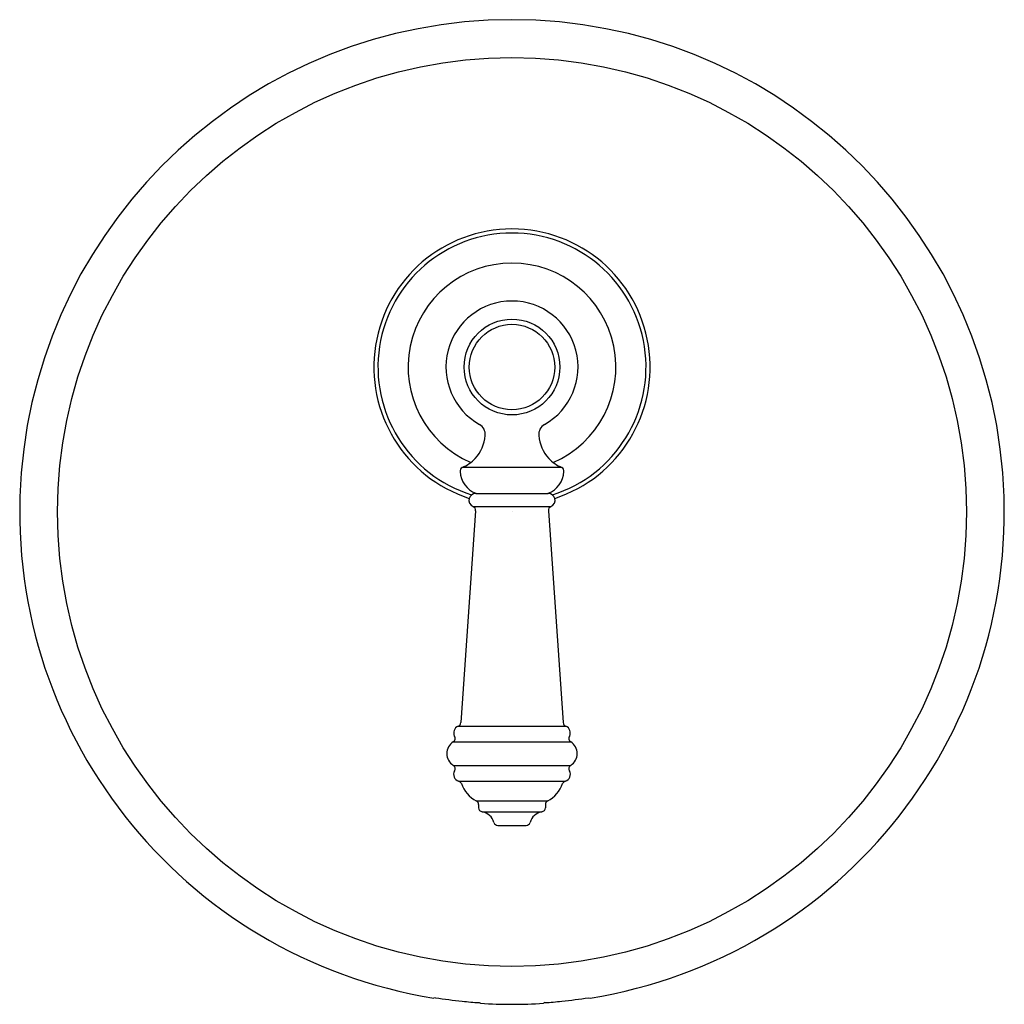
# Model space of a CAD drawing. Units: inches. Extents: x 3940.02 to 3947.11, y 59.61 to 66.7.
import ezdxf

# ---------------------------------------------------------------- set-up
doc = ezdxf.new("R2010")
doc.units = ezdxf.units.IN
doc.header["$LTSCALE"] = 0.64311
doc.header["$MEASUREMENT"] = 0
doc.layers.get('0').update_dxf_attribs({"color": 255, "linetype": 'CONTINUOUS'})
doc.layers.get('Defpoints').update_dxf_attribs({"linetype": 'CONTINUOUS'})
doc.styles.get("Standard").update_dxf_attribs({"font": 'txt', "width": 0.8})

msp = doc.modelspace()

# ---------------------------------------------------------------- linework, layer by layer
for p, q in [((3943.2118, 63.4776), (3943.9222, 63.4776)), ((3943.307, 63.2899), (3943.827, 63.2899)), ((3943.3052, 63.1644), (3943.1986, 61.6395)), ((3943.2872, 63.194), (3943.8468, 63.194)), ((3943.8288, 63.1644), (3943.9354, 61.6395)), ((3943.1793, 61.6136), (3943.9547, 61.6136)), ((3943.1437, 61.5014), (3943.9903, 61.5014)), ((3943.1437, 61.3322), (3943.9903, 61.3322)), ((3943.1831, 61.2188), (3943.951, 61.2188)), ((3943.3103, 61.0761), (3943.8237, 61.0761)), ((3943.327, 61.0492), (3943.327, 61.0273)), ((3943.807, 61.0492), (3943.807, 61.0273)), ((3943.3519, 60.9978), (3943.7821, 60.9978)), ((3943.4654, 60.8999), (3943.6686, 60.8999)), ((3943.0158, 59.6596), (3943.0055, 59.6571)), ((3943.3308, 59.6243), (3943.3411, 59.6195)), ((3943.8032, 59.6243), (3943.7929, 59.6195)), ((3944.1182, 59.6596), (3944.1285, 59.6571))]:
    msp.add_line(p, q)
for centre, radius in [((3943.567, 63.1556), 3.2712), ((3943.567, 64.1989), 0.3448), ((3943.567, 64.1989), 0.3074)]:
    msp.add_circle(centre, radius)
for centre, radius, start, end in [((3943.567, 63.1556), 3.5433, 279.11821, 260.88179), ((3943.567, 64.1989), 0.9941, 288.05181, 251.94819), ((3943.567, 64.1989), 0.9646, 287.53727, 252.46143), ((3943.567, 64.1989), 0.748, 293.3286, 246.6714), ((3943.567, 64.1989), 0.475, 299.43683, 240.56345), ((3943.2942, 63.7156), 0.08, 353.03999, 60.56316), ((3943.8398, 63.7156), 0.08, 119.43684, 186.96001), ((3943.101, 63.7254), 0.2733, 317.64832, 355.90879), ((3944.033, 63.7254), 0.2733, 184.09121, 222.35168), ((3943.107, 63.7252), 0.2688, 292.06656, 316.81991), ((3944.027, 63.7252), 0.2688, 223.18009, 247.93344), ((3943.218, 63.4529), 0.0253, 113.38665, 195.26465), ((3943.3702, 63.455), 0.1767, 182.83454, 249.06249), ((3943.7638, 63.455), 0.1767, 290.93751, 357.16546), ((3943.916, 63.4529), 0.0253, 344.73535, 66.61335), ((3943.3076, 63.2391), 0.0508, 90.64773, 163.28518), ((3943.8264, 63.2391), 0.0508, 16.71482, 89.35227), ((3943.307, 63.2399), 0.05, 163.93291, 246.64609), ((3943.827, 63.2399), 0.05, 293.35391, 16.06709), ((3943.2753, 63.1665), 0.03, 355.98738, 66.65871), ((3943.8587, 63.1665), 0.03, 113.34129, 184.01262), ((3943.197, 61.5668), 0.05, 110.74609, 210), ((3943.1687, 61.6416), 0.03, 290.74609, 356), ((3943.9653, 61.6416), 0.03, 184, 249.25391), ((3943.937, 61.5668), 0.05, 330, 69.25391), ((3943.1277, 61.5268), 0.03, 302.20423, 30), ((3944.0063, 61.5268), 0.03, 150, 237.79577), ((3943.197, 61.4168), 0.1, 122.20423, 237.79577), ((3943.937, 61.4168), 0.1, 302.20423, 57.79577), ((3943.1277, 61.3068), 0.03, 330, 57.79577), ((3944.0063, 61.3068), 0.03, 122.20423, 210), ((3943.197, 61.2668), 0.05, 150, 253.79941), ((3943.937, 61.2668), 0.05, 286.20059, 30), ((3943.1747, 61.19), 0.03, 21.13776, 73.79941), ((3943.417, 61.277), 0.2275, 199.56966, 242.02312), ((3943.717, 61.277), 0.2275, 297.97688, 340.43034), ((3943.9593, 61.19), 0.03, 106.20059, 158.86224), ((3943.297, 61.0492), 0.03, 0, 63.72775), ((3943.357, 61.0273), 0.03, 180, 260.29879), ((3943.777, 61.0273), 0.03, 279.70121, 0), ((3943.837, 61.0492), 0.03, 116.27225, 180), ((3943.3369, 60.896), 0.1029, 14.01645, 81.61451), ((3943.7971, 60.896), 0.1029, 98.38549, 165.98355), ((3943.4654, 60.9299), 0.03, 197.46462, 270.01165), ((3943.6686, 60.9299), 0.03, 270, 342.53538), ((3943.567, 63.1556), 3.5392, 261.04047, 264.19921), ((3943.567, 63.1556), 3.5392, 264.1992, 266.17299), ((3943.567, 63.1556), 3.5433, 266.34489, 273.65511), ((3943.567, 63.1556), 3.5392, 273.82701, 275.8008), ((3943.567, 63.1556), 3.5392, 275.80079, 278.95953)]:
    msp.add_arc(centre, radius, start, end)

# ---------------------------------------------------------------- texts
at = {"layer": 'Defpoints'}
for tag, p, s in [('TRADENAME', (3943.5672, 63.1558), 'ARTIFACTS'), ('MODELNUMBER', (3943.5672, 63.1574), 'K-76967T-4'), ('PRODUCT', (3943.5672, 63.1541), 'VALVE TRIM')]:
    msp.add_attdef(tag, p, s, height=0.001, dxfattribs=at)

doc.saveas('drawing.dxf')
